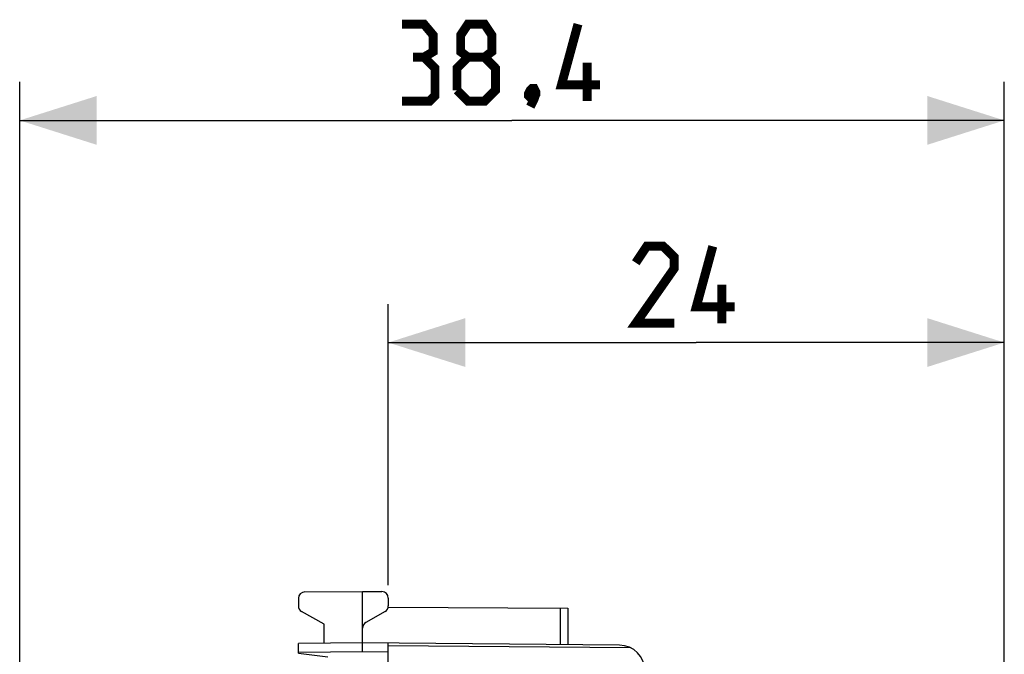
# Model space of a CAD drawing. Units: millimetres. Extents: x -19 to 129, y -24 to 47.
# Drawn here: x -19 to 19, y 22 to 47 of the extents above; entities that cross this region are included whole.
import ezdxf

# ---------------------------------------------------------------- set-up
doc = ezdxf.new("R2010")
doc.units = ezdxf.units.MM
doc.header["$LTSCALE"] = 16.335
doc.layers.get('0').update_dxf_attribs({"linetype": 'CONTINUOUS'})
doc.layers.add('268', color=7, linetype='CONTINUOUS')
doc.styles.get("Standard").update_dxf_attribs({"font": 'txt', "width": 0.8})
doc.dimstyles.new('DIMSTYLE_1', dxfattribs={"dimtxt": 3, "dimasz": 3, "dimexe": 1.5, "dimexo": 0.5, "dimgap": 0.75, "dimtad": 1, "dimtxsty": 'STANDARD', "dimblk": '_FILLED', "dimblk1": '_FILLED', "dimblk2": '_FILLED', "dimcen": 0.09, "dimazin": 2, "dimtfac": 1, "dimtofl": 0, "dimtmove": 0, "dimatfit": 3, "dimldrblk": '_FILLED', "dimfxl": 1, "dimtolj": 1, "dimarcsym": 0})
doc.dimstyles.new('DIMSTYLE_2', dxfattribs={"dimtxt": 3, "dimasz": 3, "dimexe": 1.5, "dimexo": 0.5, "dimgap": 0.75, "dimtad": 1, "dimdec": 1, "dimtxsty": 'STANDARD', "dimblk": '_FILLED', "dimblk1": '_FILLED', "dimblk2": '_FILLED', "dimcen": 0.09, "dimazin": 2, "dimtfac": 1, "dimtdec": 1, "dimtofl": 0, "dimtmove": 0, "dimatfit": 3, "dimldrblk": '_FILLED', "dimfxl": 1, "dimtolj": 1, "dimarcsym": 0})

# ---------------------------------------------------------------- blocks, each defined once
blk = doc.blocks.new('_FILLED')
at = {"color": 0, "linetype": 'BYBLOCK'}
blk.add_solid([(0, 0), (-1, 0.317), (-1, -0.317)], dxfattribs=at)
blk = doc.blocks.new('*D0')
at = {"color": 7, "linetype": 'CONTINUOUS'}
for p, q in [((-4.82, 24.646), (-4.82, 35.603)), ((19.18, 15.25), (19.18, 35.603)), ((-4.82, 34.103), (7.18, 34.103)), ((19.18, 34.103), (7.18, 34.103))]:
    blk.add_line(p, q, dxfattribs=at)
at = {"color": 7, "linetype": 'CONTINUOUS', "xscale": 3, "yscale": 3, "zscale": 3, "rotation": 180}
blk.add_blockref('_FILLED', (-4.82, 34.103), dxfattribs=at)
at = {"color": 7, "linetype": 'CONTINUOUS', "xscale": 3, "yscale": 3, "zscale": 3}
blk.add_blockref('_FILLED', (19.18, 34.103), dxfattribs=at)
at = {"color": 7, "linetype": 'CONTINUOUS', "insert": (7.18, 37.853), "char_height": 3, "width": 7.07143, "attachment_point": 2, "line_spacing_factor": 0.9}
blk.add_mtext('{\\ftxt;\\W0.0001;\\H0.0001;\\~}{\\ftxt;\\W1.5714285714;\\H3.0; }{\\ftxt;\\W0.0001;\\H0.0001;\\~}', dxfattribs=at)
blk = doc.blocks.new('*D1')
at = {"color": 7, "linetype": 'CONTINUOUS'}
for p, q in [((-19.18, -19.213), (-19.18, 44.259)), ((19.18, 15.25), (19.18, 44.259)), ((-19.18, 42.759), (0, 42.759)), ((19.18, 42.759), (0, 42.759))]:
    blk.add_line(p, q, dxfattribs=at)
at = {"color": 7, "linetype": 'CONTINUOUS', "xscale": 3, "yscale": 3, "zscale": 3, "rotation": 180}
blk.add_blockref('_FILLED', (-19.18, 42.759), dxfattribs=at)
at = {"color": 7, "linetype": 'CONTINUOUS', "xscale": 3, "yscale": 3, "zscale": 3}
blk.add_blockref('_FILLED', (19.18, 42.759), dxfattribs=at)
at = {"color": 7, "linetype": 'CONTINUOUS', "insert": (0, 46.509), "char_height": 3, "width": 12.85714, "attachment_point": 2, "line_spacing_factor": 0.9}
blk.add_mtext('{\\ftxt;\\W0.0001;\\H0.0001;\\~}{\\ftxt;\\W2.8571428571;\\H3.0; }{\\ftxt;\\W0.0001;\\H0.0001;\\~}', dxfattribs=at)

msp = doc.modelspace()

# ---------------------------------------------------------------- linework, layer by layer
at = {"color": 7, "linetype": 'CONTINUOUS', "const_width": 0.35}
for points in [[(-3.429, 45.223), (-3.071, 45.437), (-3.071, 46.08), (-3.429, 46.509), (-4.286, 46.509)], [(-1.714, 45.223), (-2, 45.437), (-2, 46.08), (-1.714, 46.509), (-1.071, 46.509), (-0.786, 46.08), (-0.786, 45.437), (-1.071, 45.223), (-0.643, 44.794), (-0.643, 43.937), (-1.071, 43.509), (-1.714, 43.509), (-2.143, 43.937)], [(3.429, 44.151), (1.929, 44.151), (2.571, 46.509)], [(-4.286, 43.509), (-3.214, 43.509), (-3, 43.723), (-3, 44.794), (-3.429, 45.223), (-3.857, 45.223)], [(-2.143, 43.937), (-2.143, 44.794), (-1.714, 45.223), (-1.071, 45.223)], [(2.929, 43.509), (2.929, 45.009)], [(0.857, 44.009), (0.929, 43.866), (0.929, 43.794), (0.786, 43.651), (0.714, 43.651), (0.643, 43.723), (0.643, 43.794), (0.714, 43.937), (0.786, 44.009), (0.857, 44.009)], [(0.929, 43.794), (0.857, 43.58), (0.714, 43.294)], [(6.323, 34.853), (4.823, 34.853), (6.323, 36.996), (6.323, 37.425), (5.894, 37.853), (5.251, 37.853), (4.823, 37.211)], [(8.68, 35.496), (7.18, 35.496), (7.823, 37.853)], [(8.18, 34.853), (8.18, 36.353)]]:
    msp.add_lwpolyline(points, dxfattribs=at)
at = {"layer": '268', "color": 7, "linetype": 'CONTINUOUS'}
for p, q in [((-8.072, 24.387), (-5.82, 24.4)), ((-5.82, 22.05), (-5.82, 24.4)), ((-5.82, 24.4), (-5.069, 24.396)), ((-8.32, 24.137), (-8.32, 23.844)), ((-4.825, 23.794), (2.18, 23.753)), ((-4.82, 24.146), (-4.82, 23.844)), ((-7.32, 23.123), (-8.195, 23.628)), ((-4.945, 23.628), (-5.695, 23.195)), ((2.18, 23.753), (2.18, 22.33)), ((-7.32, 22.387), (-7.32, 23.123)), ((-5.82, 22.4), (-8.32, 22.378)), ((-8.32, 22), (-8.32, 22.378)), ((4.188, 22.313), (-5.82, 22.4)), ((-4.82, -22.391), (-4.82, 22.391)), ((-8.32, 22), (-7.17, 21.859))]:
    msp.add_line(p, q, dxfattribs=at)
at = {"layer": '268', "color": 250, "linetype": 'CONTINUOUS'}
for p, q in [((1.881, 23.755), (1.881, 22.333)), ((-4.82, 22.303), (4.598, 22.221)), ((-5.82, 22.05), (-8.32, 22.028)), ((-4.82, 22.041), (-5.82, 22.05))]:
    msp.add_line(p, q, dxfattribs=at)
at = {"layer": '268', "color": 7, "linetype": 'CONTINUOUS'}
for centre, radius, start, end in [((-8.07, 24.137), 0.25, 90.3333, 180), ((-5.07, 24.146), 0.25, 0, 89.6667), ((-8.07, 23.844), 0.25, 180, 240), ((-5.07, 23.844), 0.25, 300, 360), ((-5.57, 22.978), 0.25, 120, 180), ((4.18, 21.313), 1, 0, 89.5)]:
    msp.add_arc(centre, radius, start, end, dxfattribs=at)

# ---------------------------------------------------------------- dimensions: what is measured, and where the dimension line sits
at = {"color": 7, "linetype": 'CONTINUOUS'}
dim = msp.add_linear_dim(base=(-19.18, 42.759), p1=(19.18, 14.75), p2=(-19.18, -19.713), angle=180, text='{\\ftxt;\\W0.0001;\\H0.0001;\\~}{\\ftxt;\\W2.8571428571;\\H3.0; }{\\ftxt;\\W0.0001;\\H0.0001;\\~}', dimstyle='DIMSTYLE_2', dxfattribs=at)
dim.commit()
dim.dimension.update_dxf_attribs({"geometry": '*D1', "text_midpoint": (-0.429, 42.759), "dimtype": 160})
dim = msp.add_linear_dim(base=(19.18, 34.103), p1=(-4.82, 24.146), p2=(19.18, 14.75), text='{\\ftxt;\\W0.0001;\\H0.0001;\\~}{\\ftxt;\\W1.5714285714;\\H3.0; }{\\ftxt;\\W0.0001;\\H0.0001;\\~}', dimstyle='DIMSTYLE_1', dxfattribs=at)
dim.commit()
dim.dimension.update_dxf_attribs({"geometry": '*D0', "text_midpoint": (6.751, 34.103), "dimtype": 160})

doc.saveas('drawing.dxf')
